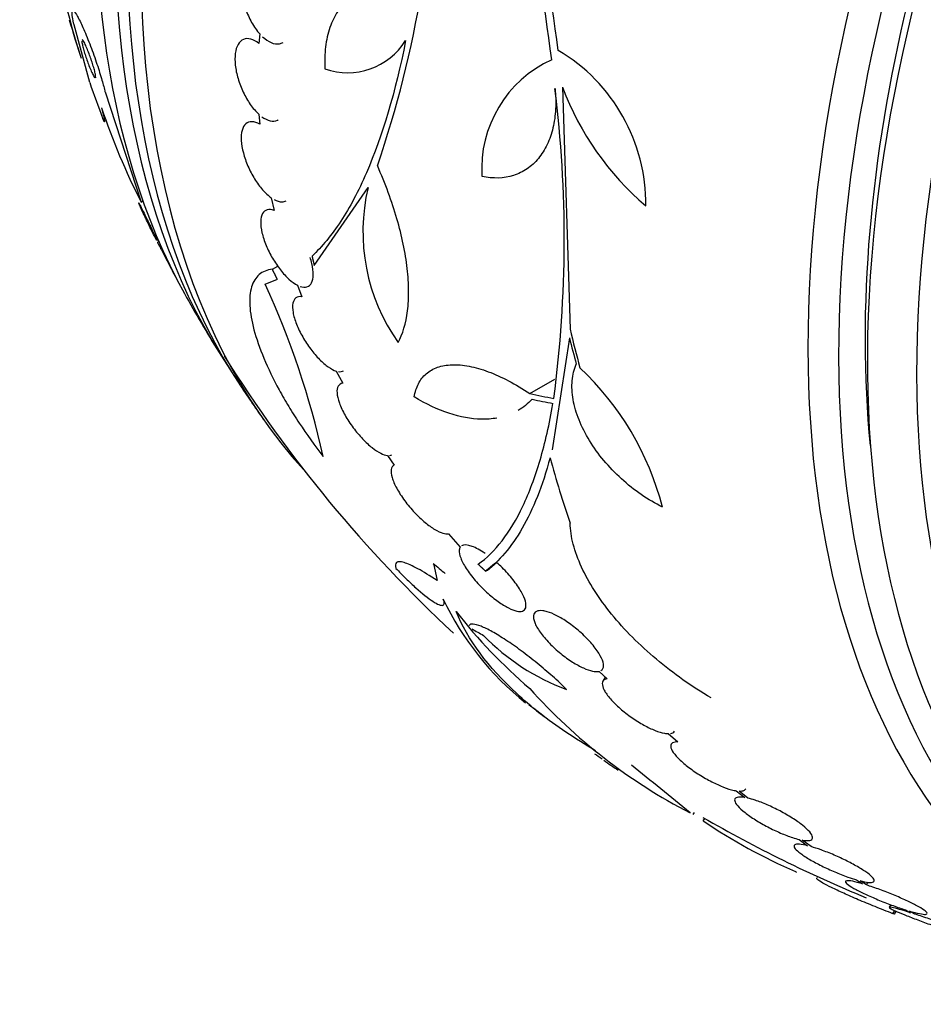
# Model space of a CAD drawing. Units: millimetres. Extents: x 0 to 1464, y 0 to 3421.
# Drawn here: x 1396 to 1415, y 307 to 328 of the extents above; entities that cross this region are included whole.
import ezdxf

# ---------------------------------------------------------------- set-up
doc = ezdxf.new("R2010")
doc.units = ezdxf.units.MM
doc.layers.add('DV6_Défaut', color=7, linetype='Continuous')
doc.layers.add('Défaut', color=7, linetype='Continuous')

# ---------------------------------------------------------------- blocks, each defined once
blk = doc.blocks.new('SE5')
at = {"layer": 'DV6_Défaut', "color": 7, "linetype": 'Continuous'}
for p, q in [((1397.271, 326.41), (1396.946, 327.607)), ((1400.785, 327.416), (1400.769, 327.221)), ((1407.045, 326.314), (1407.198, 321.311)), ((1397.587, 326.216), (1398.332, 323.939)), ((1400.769, 325.753), (1400.785, 325.548)), ((1401.913, 322.624), (1403.023, 324.239)), ((1401.023, 324.027), (1401.085, 323.764)), ((1398.332, 323.939), (1398.369, 323.967)), ((1398.659, 323.147), (1398.68, 323.17)), ((1398.697, 323.13), (1398.671, 323.101)), ((1401.046, 322.549), (1401.159, 322.614)), ((1399.067, 322.346), (1399.068, 322.347)), ((1400.897, 322.24), (1401.149, 322.341)), ((1401.563, 322.22), (1401.655, 321.98)), ((1407.185, 321.131), (1406.83, 318.816)), ((1402.363, 320.445), (1402.499, 320.191)), ((1402.494, 320.201), (1402.45, 320.176)), ((1406.368, 319.977), (1406.886, 320.277)), ((1403.425, 318.698), (1403.564, 318.5)), ((1404.687, 317.079), (1404.931, 316.804)), ((1404.373, 316.464), (1404.45, 316.109)), ((1405.49, 316.328), (1405.682, 316.484)), ((1405.451, 316.306), (1405.49, 316.328)), ((1407.798, 314.233), (1407.963, 314.081)), ((1407.926, 314.114), (1407.877, 314.029)), ((1409.23, 312.945), (1409.428, 312.774)), ((1410.636, 311.764), (1410.81, 311.624)), ((1410.873, 311.611), (1410.692, 311.758)), ((1409.746, 311.27), (1409.771, 311.314)), ((1409.953, 311.141), (1409.982, 311.191)), ((1411.933, 310.756), (1412.109, 310.627)), ((1412.181, 310.608), (1411.998, 310.743)), ((1412.316, 309.988), (1412.301, 309.962)), ((1413.123, 309.92), (1413.246, 309.839)), ((1413.326, 309.815), (1413.196, 309.9)), ((1413.326, 309.815), (1413.36, 309.873)), ((1413.828, 309.408), (1413.797, 309.354)), ((1413.874, 309.222), (1413.911, 309.286)), ((1413.904, 309.211), (1413.94, 309.273)), ((1414.133, 309.301), (1414.239, 309.242)), ((1414.325, 309.214), (1414.214, 309.276))]:
    blk.add_line(p, q, dxfattribs=at)
for centre, radius, start, end in [((1354.455, 320.153), 52.795, 7.3215, 15.2303), ((1354.474, 320.162), 52.934, 7.5058, 15.2316), ((1382.306, 331.893), 22.116, 340.997, 0.4253), ((1424.196, 335.894), 28.55, 196.6564, 198.3236), ((1402.6, 328.031), 1.417, 250.7291, 327.9233), ((1405.077, 323.902), 3.688, 359.3341, 59.3882), ((1407.845, 324.632), 2.472, 114.499, 183.7363), ((1381.747, 323.177), 25.332, 352.5149, 7.0542), ((1412.675, 328.429), 6.015, 200.5922, 229.4436), ((1411.621, 330.658), 14.891, 198.6912, 206.8193), ((1406.903, 323.328), 3.985, 166.776, 215.1116), ((1384.709, 314.813), 17.811, 12.5363, 24.6467), ((1424.196, 335.894), 28.55, 209.0173, 211.8436), ((1424.196, 335.894), 28.5, 212.0781, 227.0824), ((1403.237, 316.094), 6.072, 14.6565, 46.679), ((1424.196, 335.894), 28.55, 213.5036, 215.2754), ((1410.092, 318.354), 6.108, 205.4527, 231.3592), ((1413.246, 321.984), 10.63, 217.7709, 229.6621), ((1410.891, 324.858), 11.3, 239.5981, 240.9785), ((1408.726, 318.202), 4.627, 224.1926, 249.7709), ((1415.028, 321.617), 11.615, 221.7645, 242.5764), ((1424.196, 335.894), 28.6, 231.3865, 232.205), ((1424.196, 335.894), 28.6, 235.2557, 235.9767), ((1314.091, 194.818), 150.688, 50.62885, 51.22262), ((1424.196, 335.894), 28.5, 240, 247.5593), ((1416.267, 320.385), 11.195, 235.6644, 246.8192), ((1442.084, 366.975), 64.414, 242.01602, 242.03469), ((1407.985, 299.154), 11.672, 59.5202, 59.6765)]:
    blk.add_arc(centre, radius, start, end, dxfattribs=at)
for centre, major_axis, ratio, start_param, end_param in [((1417.301, 339.874), (13.417, 23.239), 0.57735, 0.180825, 2.960768), ((1416.418, 340.385), (13.173, 22.816), 0.57735, 0.274513, 2.86708), ((1416.842, 340.14), (13.294, 23.026), 0.57735, 0.280237, 2.861356), ((1415.71, 340.793), (12.953, 22.435), 0.57735, 0.333705, 2.807888), ((1431.09, 331.914), (13.417, 23.239), 0.57735, 0, 3.401435), ((1431.55, 331.648), (13.294, 23.026), 0.57735, 0, 3.455054), ((1431.974, 331.403), (13.173, 22.816), 0.57735, 0, 3.441293), ((1432.681, 330.995), (12.953, 22.435), 0.57735, 0, 3.454554), ((1431.55, 331.648), (12.907, 22.356), 0.57735, 0.785398, 2.463731), ((1413.236, 342.222), (11.988, 20.764), 0.57735, -3.780314, -3.616357), ((1407.397, 323.416), (-9.221, 12.413), 0.489619, 0.993285, 1.051001), ((1426.761, 335.029), (-9.061, -26.872), 0.682816, -0.816259, -0.793256), ((1426.823, 334.997), (-9.165, -26.825), 0.68115, -0.822129, -0.788324), ((1425.04, 331.81), (-27.649, -5.713), 0.406292, 0.748886, 0.772782), ((1425.074, 331.679), (-27.617, -5.751), 0.404696, 0.748242, 0.769006), ((1426.155, 334.948), (-12.374, -25.634), 0.622589, -0.624237, -0.558819), ((1421.479, 337.463), (-13.566, -23.496), 0.937964, 6.112809, 6.125479), ((1422.594, 336.819), (-14.254, -24.689), 0.588158, -0.044853, -0.033407)]:
    blk.add_ellipse(centre, major_axis=major_axis, ratio=ratio, start_param=start_param, end_param=end_param, dxfattribs=at)
for points, knots in [([(1401.023, 328.802), (1400.965, 328.858), (1400.904, 328.901), (1400.845, 328.927), (1400.786, 328.953), (1400.728, 328.963), (1400.675, 328.956), (1400.624, 328.949), (1400.576, 328.924), (1400.536, 328.885), (1400.497, 328.846), (1400.465, 328.791), (1400.442, 328.725), (1400.42, 328.659), (1400.406, 328.581), (1400.403, 328.496), (1400.399, 328.411), (1400.405, 328.318), (1400.42, 328.223), (1400.435, 328.128), (1400.461, 328.028), (1400.494, 327.933), (1400.527, 327.837), (1400.569, 327.742), (1400.617, 327.656), (1400.667, 327.566), (1400.725, 327.483), (1400.785, 327.416)], [0, 0, 0, 0, 0.111998, 0.111998, 0.111998, 0.22416, 0.22416, 0.22416, 0.334952, 0.334952, 0.334952, 0.443934, 0.443934, 0.443934, 0.551948, 0.551948, 0.551948, 0.660231, 0.660231, 0.660231, 0.769877, 0.769877, 0.769877, 0.881403, 0.881403, 0.881403, 1, 1, 1, 1]), ([(1403.957, 328.165), (1403.832, 328.229), (1403.708, 328.277), (1403.465, 328.34), (1403.344, 328.354), (1403.115, 328.349), (1403.007, 328.33), (1402.802, 328.256), (1402.707, 328.203), (1402.537, 328.065), (1402.461, 327.981), (1402.331, 327.783), (1402.277, 327.672), (1402.193, 327.426), (1402.163, 327.289), (1402.129, 327.003), (1402.124, 326.852), (1402.133, 326.693)], [0, 0, 0, 0, 0.125, 0.125, 0.25, 0.25, 0.375, 0.375, 0.5, 0.5, 0.625, 0.625, 0.75, 0.75, 0.875, 0.875, 1, 1, 1, 1]), ([(1396.946, 327.607), (1396.943, 327.618), (1396.941, 327.629), (1396.938, 327.639), (1396.924, 327.704), (1396.914, 327.759), (1396.909, 327.799), (1396.904, 327.842), (1396.905, 327.872), (1396.91, 327.887), (1396.915, 327.903), (1396.927, 327.903), (1396.943, 327.888), (1396.962, 327.87), (1396.987, 327.833), (1397.016, 327.78), (1397.049, 327.722), (1397.088, 327.642), (1397.13, 327.548), (1397.173, 327.45), (1397.221, 327.334), (1397.27, 327.208), (1397.315, 327.091), (1397.363, 326.961), (1397.406, 326.831), (1397.445, 326.719), (1397.482, 326.603), (1397.513, 326.496), (1397.54, 326.403), (1397.564, 326.315), (1397.582, 326.239), (1397.583, 326.231), (1397.585, 326.224), (1397.587, 326.216)], [0, 0, 0, 0, 0.014002, 0.014002, 0.014002, 0.100915, 0.100915, 0.100915, 0.192501, 0.192501, 0.192501, 0.294516, 0.294516, 0.294516, 0.409989, 0.409989, 0.409989, 0.537305, 0.537305, 0.537305, 0.668335, 0.668335, 0.668335, 0.790936, 0.790936, 0.790936, 0.897488, 0.897488, 0.897488, 0.990531, 0.990531, 0.990531, 1, 1, 1, 1]), ([(1397.107, 327.27), (1397.108, 327.253), (1397.112, 327.229), (1397.118, 327.197), (1397.124, 327.17), (1397.133, 327.136), (1397.142, 327.1), (1397.152, 327.067), (1397.163, 327.03), (1397.174, 326.993), (1397.186, 326.955), (1397.199, 326.917), (1397.212, 326.879), (1397.226, 326.838), (1397.241, 326.798), (1397.255, 326.761), (1397.271, 326.72), (1397.287, 326.682), (1397.301, 326.648), (1397.318, 326.611), (1397.333, 326.58), (1397.346, 326.556), (1397.359, 326.531), (1397.371, 326.514), (1397.38, 326.507)], [0, 0, 0, 0, 0.129942, 0.129942, 0.129942, 0.2420769, 0.2420769, 0.2420769, 0.346032, 0.346032, 0.346032, 0.4520497, 0.4520497, 0.4520497, 0.5678425, 0.5678425, 0.5678425, 0.6984066, 0.6984066, 0.6984066, 0.8445165, 0.8445165, 0.8445165, 1, 1, 1, 1]), ([(1397.141, 327.267), (1397.13, 327.284), (1397.121, 327.295), (1397.115, 327.296), (1397.114, 327.296), (1397.113, 327.296), (1397.112, 327.295)], [0, 0, 0, 0, 0.815209, 0.815209, 0.815209, 1, 1, 1, 1]), ([(1397.39, 326.505), (1397.392, 326.507), (1397.394, 326.511), (1397.394, 326.518), (1397.395, 326.53), (1397.393, 326.551), (1397.388, 326.581), (1397.383, 326.606), (1397.376, 326.637), (1397.367, 326.673), (1397.358, 326.705), (1397.348, 326.741), (1397.336, 326.778), (1397.325, 326.815), (1397.313, 326.853), (1397.3, 326.891), (1397.286, 326.931), (1397.271, 326.971), (1397.257, 327.008), (1397.242, 327.049), (1397.226, 327.088), (1397.211, 327.123), (1397.195, 327.162), (1397.179, 327.195), (1397.166, 327.222), (1397.157, 327.24), (1397.148, 327.255), (1397.141, 327.267)], [0, 0, 0, 0, 0.0741108, 0.0741108, 0.0741108, 0.2076897, 0.2076897, 0.2076897, 0.3225271, 0.3225271, 0.3225271, 0.4268119, 0.4268119, 0.4268119, 0.5306834, 0.5306834, 0.5306834, 0.6421691, 0.6421691, 0.6421691, 0.7668827, 0.7668827, 0.7668827, 0.9070875, 0.9070875, 0.9070875, 1, 1, 1, 1]), ([(1400.769, 327.221), (1400.711, 327.265), (1400.652, 327.295), (1400.598, 327.309), (1400.543, 327.324), (1400.491, 327.321), (1400.447, 327.303), (1400.403, 327.284), (1400.365, 327.248), (1400.336, 327.199), (1400.308, 327.15), (1400.288, 327.086), (1400.279, 327.013), (1400.269, 326.94), (1400.269, 326.856), (1400.279, 326.768), (1400.289, 326.68), (1400.308, 326.586), (1400.336, 326.492), (1400.364, 326.398), (1400.4, 326.302), (1400.443, 326.213), (1400.486, 326.122), (1400.536, 326.036), (1400.589, 325.96), (1400.643, 325.882), (1400.702, 325.814), (1400.761, 325.761), (1400.763, 325.758), (1400.766, 325.755), (1400.769, 325.753)], [0, 0, 0, 0, 0.11133, 0.11133, 0.11133, 0.224306, 0.224306, 0.224306, 0.336386, 0.336386, 0.336386, 0.446733, 0.446733, 0.446733, 0.55558, 0.55558, 0.55558, 0.663817, 0.663817, 0.663817, 0.772572, 0.772572, 0.772572, 0.882733, 0.882733, 0.882733, 0.994595, 0.994595, 0.994595, 1, 1, 1, 1]), ([(1400.843, 327.357), (1400.901, 327.302), (1400.962, 327.261), (1401.021, 327.236), (1401.08, 327.211), (1401.138, 327.203), (1401.19, 327.212), (1401.218, 327.216), (1401.244, 327.226), (1401.269, 327.24)], [0, 0, 0, 0, 0.394547, 0.394547, 0.394547, 0.789671, 0.789671, 0.789671, 1, 1, 1, 1]), ([(1403.801, 327.278), (1403.591, 326.218), (1403.321, 325.306), (1402.908, 324.355), (1402.822, 324.175), (1402.644, 323.841), (1402.553, 323.686), (1402.271, 323.255), (1402.073, 323.014), (1401.865, 322.82)], [0, 0, 0, 0, 0.5, 0.5, 0.625, 0.625, 0.75, 0.75, 1, 1, 1, 1]), ([(1406.888, 326.288), (1406.904, 326.142), (1406.908, 326.001), (1406.893, 325.729), (1406.875, 325.596), (1406.816, 325.349), (1406.776, 325.234), (1406.675, 325.022), (1406.614, 324.925), (1406.475, 324.757), (1406.397, 324.686), (1406.224, 324.567), (1406.13, 324.521), (1405.833, 324.426), (1405.609, 324.418), (1405.379, 324.471)], [0, 0, 0, 0, 0.125, 0.125, 0.25, 0.25, 0.375, 0.375, 0.5, 0.5, 0.625, 0.625, 0.75, 0.75, 1, 1, 1, 1]), ([(1397.515, 325.886), (1397.535, 325.81), (1397.55, 325.751), (1397.57, 325.66), (1397.576, 325.629), (1397.581, 325.577), (1397.568, 325.597), (1397.542, 325.663)], [0, 0, 0, 0, 0.25, 0.25, 0.5, 0.5, 1, 1, 1, 1]), ([(1400.827, 325.705), (1400.886, 325.662), (1400.946, 325.632), (1401, 325.62), (1401.055, 325.608), (1401.106, 325.612), (1401.15, 325.633), (1401.155, 325.635), (1401.16, 325.637), (1401.164, 325.64)], [0, 0, 0, 0, 0.4733974, 0.4733974, 0.4733974, 0.9473499, 0.9473499, 0.9473499, 1, 1, 1, 1]), ([(1400.785, 325.548), (1400.728, 325.581), (1400.672, 325.599), (1400.623, 325.601), (1400.575, 325.602), (1400.531, 325.587), (1400.496, 325.557), (1400.462, 325.526), (1400.436, 325.48), (1400.42, 325.421), (1400.404, 325.363), (1400.398, 325.291), (1400.403, 325.211), (1400.407, 325.133), (1400.422, 325.045), (1400.446, 324.954), (1400.469, 324.865), (1400.502, 324.771), (1400.541, 324.68), (1400.581, 324.59), (1400.628, 324.5), (1400.678, 324.417), (1400.73, 324.335), (1400.786, 324.258), (1400.843, 324.193), (1400.903, 324.125), (1400.964, 324.068), (1401.023, 324.027)], [0, 0, 0, 0, 0.113241, 0.113241, 0.113241, 0.226891, 0.226891, 0.226891, 0.340171, 0.340171, 0.340171, 0.451901, 0.451901, 0.451901, 0.561682, 0.561682, 0.561682, 0.670012, 0.670012, 0.670012, 0.778011, 0.778011, 0.778011, 0.886903, 0.886903, 0.886903, 1, 1, 1, 1]), ([(1403.643, 321.036), (1403.741, 321.211), (1403.807, 321.429), (1403.856, 321.817), (1403.863, 321.958), (1403.861, 322.25), (1403.851, 322.404), (1403.815, 322.725), (1403.787, 322.895), (1403.716, 323.24), (1403.672, 323.415), (1403.517, 323.951), (1403.381, 324.324), (1403.217, 324.692)], [0, 0, 0, 0, 0.25, 0.25, 0.375, 0.375, 0.5, 0.5, 0.625, 0.625, 0.75, 0.75, 1, 1, 1, 1]), ([(1401.08, 323.991), (1401.138, 323.959), (1401.193, 323.943), (1401.241, 323.942), (1401.275, 323.942), (1401.307, 323.95), (1401.334, 323.966)], [0, 0, 0, 0, 0.586317, 0.586317, 0.586317, 1, 1, 1, 1]), ([(1398.282, 323.923), (1398.282, 323.923), (1398.283, 323.923), (1398.283, 323.922), (1398.286, 323.919), (1398.291, 323.909), (1398.299, 323.894), (1398.303, 323.887), (1398.308, 323.878), (1398.313, 323.868)], [0, 0, 0, 0, 0.162943, 0.162943, 0.162943, 0.719794, 0.719794, 0.719794, 1, 1, 1, 1]), ([(1398.653, 323.151), (1398.649, 323.157), (1398.642, 323.17), (1398.632, 323.189), (1398.621, 323.209), (1398.607, 323.236), (1398.592, 323.267), (1398.574, 323.301), (1398.554, 323.342), (1398.533, 323.385), (1398.511, 323.43), (1398.486, 323.48), (1398.462, 323.53), (1398.439, 323.578), (1398.415, 323.629), (1398.393, 323.675), (1398.373, 323.717), (1398.354, 323.758), (1398.338, 323.793), (1398.324, 323.824), (1398.312, 323.851), (1398.303, 323.872), (1398.294, 323.891), (1398.288, 323.905), (1398.285, 323.914), (1398.285, 323.915), (1398.284, 323.915), (1398.284, 323.916)], [0, 0, 0, 0, 0.113652, 0.113652, 0.113652, 0.239417, 0.239417, 0.239417, 0.376642, 0.376642, 0.376642, 0.519077, 0.519077, 0.519077, 0.656004, 0.656004, 0.656004, 0.778746, 0.778746, 0.778746, 0.887382, 0.887382, 0.887382, 0.989049, 0.989049, 0.989049, 1, 1, 1, 1]), ([(1398.313, 323.868), (1398.326, 323.843), (1398.343, 323.81), (1398.362, 323.772), (1398.381, 323.734), (1398.403, 323.69), (1398.425, 323.644), (1398.448, 323.597), (1398.473, 323.546), (1398.497, 323.496), (1398.52, 323.449), (1398.543, 323.401), (1398.564, 323.357), (1398.582, 323.318), (1398.599, 323.281), (1398.614, 323.25), (1398.626, 323.223), (1398.637, 323.199), (1398.644, 323.182), (1398.651, 323.166), (1398.656, 323.155), (1398.657, 323.149), (1398.658, 323.147), (1398.658, 323.146), (1398.658, 323.146)], [0, 0, 0, 0, 0.1519073, 0.1519073, 0.1519073, 0.3036525, 0.3036525, 0.3036525, 0.4574278, 0.4574278, 0.4574278, 0.6016438, 0.6016438, 0.6016438, 0.7296647, 0.7296647, 0.7296647, 0.8445221, 0.8445221, 0.8445221, 0.9545735, 0.9545735, 0.9545735, 1, 1, 1, 1]), ([(1401.085, 323.764), (1401.03, 323.785), (1400.98, 323.79), (1400.94, 323.779), (1400.899, 323.768), (1400.865, 323.741), (1400.842, 323.7), (1400.82, 323.659), (1400.806, 323.602), (1400.805, 323.535), (1400.803, 323.469), (1400.812, 323.39), (1400.831, 323.306), (1400.85, 323.224), (1400.879, 323.133), (1400.917, 323.043), (1400.953, 322.954), (1400.999, 322.863), (1401.049, 322.777), (1401.099, 322.692), (1401.155, 322.609), (1401.212, 322.536), (1401.27, 322.463), (1401.33, 322.397), (1401.389, 322.344), (1401.449, 322.29), (1401.508, 322.248), (1401.563, 322.22)], [0, 0, 0, 0, 0.114182, 0.114182, 0.114182, 0.22856, 0.22856, 0.22856, 0.343235, 0.343235, 0.343235, 0.456651, 0.456651, 0.456651, 0.567656, 0.567656, 0.567656, 0.67624, 0.67624, 0.67624, 0.783483, 0.783483, 0.783483, 0.890995, 0.890995, 0.890995, 1, 1, 1, 1]), ([(1398.678, 323.171), (1398.681, 323.163), (1398.685, 323.155), (1398.689, 323.147), (1398.695, 323.134), (1398.701, 323.121), (1398.707, 323.108)], [0, 0, 0, 0, 0.392854, 0.392854, 0.392854, 1, 1, 1, 1]), ([(1398.672, 323.102), (1398.672, 323.102), (1398.673, 323.101), (1398.674, 323.098), (1398.678, 323.092), (1398.684, 323.08), (1398.694, 323.062), (1398.699, 323.052), (1398.705, 323.041), (1398.712, 323.028)], [0, 0, 0, 0, 0.227245, 0.227245, 0.227245, 0.725199, 0.725199, 0.725199, 1, 1, 1, 1]), ([(1398.712, 323.028), (1398.726, 323), (1398.745, 322.964), (1398.766, 322.925), (1398.787, 322.885), (1398.81, 322.84), (1398.835, 322.793), (1398.859, 322.747), (1398.885, 322.698), (1398.91, 322.65), (1398.932, 322.606), (1398.955, 322.562), (1398.976, 322.523), (1398.994, 322.488), (1399.01, 322.456), (1399.024, 322.43), (1399.036, 322.405), (1399.047, 322.385), (1399.054, 322.371), (1399.06, 322.358), (1399.065, 322.349), (1399.066, 322.346), (1399.066, 322.346), (1399.066, 322.346), (1399.066, 322.345)], [0, 0, 0, 0, 0.157736, 0.157736, 0.157736, 0.315572, 0.315572, 0.315572, 0.470821, 0.470821, 0.470821, 0.613204, 0.613204, 0.613204, 0.74019, 0.74019, 0.74019, 0.857476, 0.857476, 0.857476, 0.973499, 0.973499, 0.973499, 1, 1, 1, 1]), ([(1398.821, 322.826), (1398.834, 322.8), (1398.85, 322.766), (1398.869, 322.727), (1398.889, 322.689), (1398.911, 322.644), (1398.935, 322.598), (1398.959, 322.552), (1398.985, 322.502), (1399.011, 322.454), (1399.013, 322.45), (1399.015, 322.446), (1399.018, 322.441)], [0, 0, 0, 0, 0.3259924, 0.3259924, 0.3259924, 0.6521821, 0.6521821, 0.6521821, 0.9730131, 0.9730131, 0.9730131, 1, 1, 1, 1]), ([(1401.617, 322.196), (1401.671, 322.177), (1401.72, 322.173), (1401.761, 322.185), (1401.801, 322.197), (1401.834, 322.225), (1401.856, 322.267), (1401.878, 322.309), (1401.89, 322.367), (1401.892, 322.435), (1401.893, 322.502), (1401.883, 322.581), (1401.863, 322.666), (1401.853, 322.707), (1401.841, 322.751), (1401.826, 322.795)], [0, 0, 0, 0, 0.223124, 0.223124, 0.223124, 0.446626, 0.446626, 0.446626, 0.670517, 0.670517, 0.670517, 0.891748, 0.891748, 0.891748, 1, 1, 1, 1]), ([(1401.046, 322.549), (1400.936, 322.538), (1400.846, 322.5), (1400.702, 322.378), (1400.648, 322.291), (1400.584, 322.075), (1400.571, 321.947), (1400.588, 321.648), (1400.617, 321.48), (1400.714, 321.117), (1400.783, 320.917), (1400.958, 320.499), (1401.063, 320.282), (1401.248, 319.943), (1401.314, 319.827), (1401.453, 319.597), (1401.525, 319.482), (1401.753, 319.137), (1401.919, 318.905), (1402.095, 318.679)], [0, 0, 0, 0, 0.125, 0.125, 0.25, 0.25, 0.375, 0.375, 0.5, 0.5, 0.625, 0.625, 0.75, 0.75, 0.8125, 0.8125, 0.875, 0.875, 1, 1, 1, 1]), ([(1401.655, 321.98), (1401.606, 321.988), (1401.564, 321.98), (1401.533, 321.957), (1401.502, 321.935), (1401.48, 321.897), (1401.47, 321.846), (1401.46, 321.796), (1401.461, 321.731), (1401.474, 321.657), (1401.486, 321.585), (1401.511, 321.501), (1401.545, 321.414), (1401.578, 321.329), (1401.622, 321.239), (1401.673, 321.15), (1401.721, 321.064), (1401.778, 320.978), (1401.838, 320.898), (1401.896, 320.821), (1401.958, 320.747), (1402.02, 320.685), (1402.082, 320.623), (1402.144, 320.569), (1402.202, 320.529), (1402.26, 320.489), (1402.314, 320.46), (1402.363, 320.445)], [0, 0, 0, 0, 0.11516, 0.11516, 0.11516, 0.230397, 0.230397, 0.230397, 0.346745, 0.346745, 0.346745, 0.462189, 0.462189, 0.462189, 0.574664, 0.574664, 0.574664, 0.68354, 0.68354, 0.68354, 0.789887, 0.789887, 0.789887, 0.895812, 0.895812, 0.895812, 1, 1, 1, 1]), ([(1403.977, 319.908), (1403.994, 320.01), (1404.023, 320.101), (1404.106, 320.262), (1404.16, 320.332), (1404.294, 320.447), (1404.372, 320.491), (1404.55, 320.553), (1404.651, 320.571), (1404.87, 320.578), (1404.987, 320.568), (1405.237, 320.52), (1405.372, 320.482), (1405.645, 320.38), (1405.786, 320.317), (1406.074, 320.165), (1406.221, 320.076), (1406.368, 319.977)], [0, 0, 0, 0, 0.125, 0.125, 0.25, 0.25, 0.375, 0.375, 0.5, 0.5, 0.625, 0.625, 0.75, 0.75, 0.875, 0.875, 1, 1, 1, 1]), ([(1409.111, 317.63), (1408.961, 317.705), (1408.814, 317.791), (1408.53, 317.987), (1408.39, 318.098), (1408.131, 318.334), (1408.01, 318.46), (1407.787, 318.726), (1407.688, 318.865), (1407.516, 319.146), (1407.443, 319.291), (1407.329, 319.576), (1407.288, 319.716), (1407.239, 319.99), (1407.233, 320.122), (1407.254, 320.368), (1407.282, 320.483), (1407.328, 320.587)], [0, 0, 0, 0, 0.125, 0.125, 0.25, 0.25, 0.375, 0.375, 0.5, 0.5, 0.625, 0.625, 0.75, 0.75, 0.875, 0.875, 1, 1, 1, 1]), ([(1402.499, 320.191), (1402.458, 320.186), (1402.426, 320.166), (1402.406, 320.132), (1402.386, 320.098), (1402.378, 320.05), (1402.382, 319.992), (1402.386, 319.932), (1402.403, 319.86), (1402.431, 319.782), (1402.459, 319.704), (1402.5, 319.617), (1402.549, 319.529), (1402.597, 319.444), (1402.655, 319.355), (1402.718, 319.271), (1402.778, 319.19), (1402.845, 319.111), (1402.912, 319.04), (1402.977, 318.972), (1403.044, 318.91), (1403.107, 318.86), (1403.17, 318.81), (1403.231, 318.77), (1403.286, 318.743), (1403.338, 318.717), (1403.385, 318.702), (1403.425, 318.698)], [0, 0, 0, 0, 0.116577, 0.116577, 0.116577, 0.233134, 0.233134, 0.233134, 0.35179, 0.35179, 0.35179, 0.469875, 0.469875, 0.469875, 0.584161, 0.584161, 0.584161, 0.693299, 0.693299, 0.693299, 0.798489, 0.798489, 0.798489, 0.902569, 0.902569, 0.902569, 1, 1, 1, 1]), ([(1405.688, 319.472), (1405.585, 319.454), (1405.477, 319.445), (1405.156, 319.451), (1404.931, 319.492), (1404.462, 319.648), (1404.223, 319.76), (1403.977, 319.908)], [0, 0, 0, 0, 0.209496, 0.209496, 0.604748, 0.604748, 1, 1, 1, 1]), ([(1405.298, 316.45), (1405.651, 316.697), (1405.961, 317.097), (1406.356, 317.93), (1406.475, 318.25), (1406.684, 318.958), (1406.773, 319.348), (1406.846, 319.773)], [0, 0, 0, 0, 0.5, 0.5, 0.75, 0.75, 1, 1, 1, 1]), ([(1403.564, 318.5), (1403.531, 318.483), (1403.511, 318.452), (1403.504, 318.408), (1403.496, 318.365), (1403.502, 318.308), (1403.521, 318.244), (1403.54, 318.177), (1403.572, 318.1), (1403.616, 318.019), (1403.66, 317.938), (1403.716, 317.85), (1403.781, 317.763), (1403.842, 317.68), (1403.913, 317.595), (1403.987, 317.516), (1404.057, 317.443), (1404.131, 317.373), (1404.203, 317.313), (1404.271, 317.256), (1404.339, 317.206), (1404.402, 317.169), (1404.464, 317.132), (1404.522, 317.105), (1404.571, 317.09), (1404.616, 317.077), (1404.655, 317.073), (1404.687, 317.079)], [0, 0, 0, 0, 0.118127, 0.118127, 0.118127, 0.236144, 0.236144, 0.236144, 0.357418, 0.357418, 0.357418, 0.478345, 0.478345, 0.478345, 0.594269, 0.594269, 0.594269, 0.703079, 0.703079, 0.703079, 0.80636, 0.80636, 0.80636, 0.907974, 0.907974, 0.907974, 1, 1, 1, 1]), ([(1406.786, 318.651), (1406.628, 318.068), (1406.434, 317.584), (1406.098, 316.998), (1405.979, 316.826), (1405.725, 316.53), (1405.591, 316.405), (1405.451, 316.306)], [0, 0, 0, 0, 0.5, 0.5, 0.75, 0.75, 1, 1, 1, 1]), ([(1410.114, 313.685), (1409.711, 313.921), (1409.335, 314.187), (1408.809, 314.63), (1408.643, 314.783), (1408.334, 315.094), (1408.191, 315.253), (1407.927, 315.578), (1407.807, 315.743), (1407.599, 316.068), (1407.51, 316.229), (1407.363, 316.55), (1407.305, 316.709), (1407.226, 317.012), (1407.204, 317.158), (1407.202, 317.298)], [0, 0, 0, 0, 0.25, 0.25, 0.375, 0.375, 0.5, 0.5, 0.625, 0.625, 0.75, 0.75, 0.875, 0.875, 1, 1, 1, 1]), ([(1405.441, 316.674), (1405.345, 316.739), (1405.253, 316.789), (1405.076, 316.854), (1404.999, 316.856), (1404.955, 316.826)], [0, 0, 0, 0, 0.440841, 0.440841, 1, 1, 1, 1]), ([(1404.931, 316.804), (1404.919, 316.787), (1404.911, 316.765), (1404.909, 316.739), (1404.905, 316.697), (1404.915, 316.642), (1404.938, 316.581), (1404.961, 316.516), (1405, 316.442), (1405.05, 316.364), (1405.101, 316.284), (1405.166, 316.198), (1405.24, 316.113), (1405.311, 316.031), (1405.392, 315.948), (1405.475, 315.871), (1405.553, 315.8), (1405.635, 315.732), (1405.715, 315.676), (1405.788, 315.623), (1405.86, 315.578), (1405.926, 315.545), (1405.989, 315.513), (1406.047, 315.491), (1406.096, 315.48), (1406.145, 315.469), (1406.186, 315.469), (1406.217, 315.479), (1406.25, 315.49), (1406.272, 315.513), (1406.282, 315.546), (1406.293, 315.581), (1406.29, 315.627), (1406.276, 315.682), (1406.26, 315.74), (1406.23, 315.81), (1406.188, 315.884), (1406.144, 315.96), (1406.087, 316.045), (1406.019, 316.13), (1405.953, 316.212), (1405.876, 316.299), (1405.795, 316.379), (1405.758, 316.415), (1405.721, 316.451), (1405.682, 316.484)], [0, 0, 0, 0, 0.044018, 0.044018, 0.044018, 0.116563, 0.116563, 0.116563, 0.19278, 0.19278, 0.19278, 0.270491, 0.270491, 0.270491, 0.345486, 0.345486, 0.345486, 0.414748, 0.414748, 0.414748, 0.478506, 0.478506, 0.478506, 0.539598, 0.539598, 0.539598, 0.601467, 0.601467, 0.601467, 0.666899, 0.666899, 0.666899, 0.737444, 0.737444, 0.737444, 0.812823, 0.812823, 0.812823, 0.890508, 0.890508, 0.890508, 0.966419, 0.966419, 0.966419, 1, 1, 1, 1]), ([(1404.45, 316.109), (1404.301, 316.209), (1404.169, 316.291), (1403.997, 316.386), (1403.943, 316.413), (1403.848, 316.456), (1403.806, 316.472), (1403.695, 316.505), (1403.643, 316.505), (1403.586, 316.465), (1403.581, 316.424), (1403.599, 316.364)], [0, 0, 0, 0, 0.25, 0.25, 0.375, 0.375, 0.5, 0.5, 0.75, 0.75, 1, 1, 1, 1]), ([(1403.599, 316.364), (1403.668, 316.291), (1403.737, 316.221), (1403.875, 316.086), (1403.945, 316.021), (1404.143, 315.844), (1404.266, 315.746), (1404.461, 315.619), (1404.532, 315.59), (1404.605, 315.608), (1404.607, 315.653), (1404.577, 315.729)], [0, 0, 0, 0, 0.125, 0.125, 0.25, 0.25, 0.5, 0.5, 0.75, 0.75, 1, 1, 1, 1]), ([(1407.726, 312.588), (1407.511, 312.715), (1407.307, 312.844), (1406.923, 313.104), (1406.744, 313.235), (1406.405, 313.5), (1406.245, 313.636), (1405.502, 314.32), (1405.088, 314.884), (1404.843, 315.473)], [0, 0, 0, 0, 0.1463541, 0.1463541, 0.2886284, 0.2886284, 0.4309027, 0.4309027, 1, 1, 1, 1]), ([(1407.834, 314.246), (1407.855, 314.257), (1407.87, 314.273), (1407.88, 314.294), (1407.894, 314.326), (1407.894, 314.369), (1407.881, 314.421), (1407.867, 314.475), (1407.838, 314.538), (1407.795, 314.607), (1407.752, 314.676), (1407.695, 314.753), (1407.626, 314.83), (1407.561, 314.905), (1407.483, 314.982), (1407.4, 315.054), (1407.323, 315.122), (1407.239, 315.188), (1407.156, 315.246), (1407.078, 315.299), (1406.998, 315.347), (1406.925, 315.385), (1406.853, 315.422), (1406.785, 315.45), (1406.725, 315.467), (1406.695, 315.476), (1406.666, 315.482), (1406.639, 315.486), (1406.582, 315.494), (1406.536, 315.489), (1406.503, 315.473), (1406.47, 315.456), (1406.451, 315.428), (1406.444, 315.391), (1406.438, 315.352), (1406.446, 315.301), (1406.468, 315.244), (1406.491, 315.185), (1406.529, 315.116), (1406.581, 315.044), (1406.632, 314.972), (1406.697, 314.894), (1406.771, 314.818), (1406.842, 314.745), (1406.923, 314.67), (1407.007, 314.602), (1407.086, 314.538), (1407.169, 314.477), (1407.25, 314.426), (1407.327, 314.377), (1407.404, 314.335), (1407.474, 314.303), (1407.543, 314.272), (1407.607, 314.249), (1407.661, 314.238), (1407.716, 314.226), (1407.762, 314.225), (1407.798, 314.233)], [0, 0, 0, 0, 0.036735, 0.036735, 0.036735, 0.093574, 0.093574, 0.093574, 0.153075, 0.153075, 0.153075, 0.213224, 0.213224, 0.213224, 0.271392, 0.271392, 0.271392, 0.325862, 0.325862, 0.325862, 0.376915, 0.376915, 0.376915, 0.426394, 0.426394, 0.426394, 0.451699, 0.451699, 0.451699, 0.507148, 0.507148, 0.507148, 0.562426, 0.562426, 0.562426, 0.620371, 0.620371, 0.620371, 0.680427, 0.680427, 0.680427, 0.740163, 0.740163, 0.740163, 0.797155, 0.797155, 0.797155, 0.850429, 0.850429, 0.850429, 0.90089, 0.90089, 0.90089, 0.950508, 0.950508, 0.950508, 1, 1, 1, 1]), ([(1407.126, 313.861), (1407.036, 313.95), (1406.94, 314.04), (1406.736, 314.221), (1406.627, 314.314), (1406.41, 314.49), (1406.299, 314.577), (1406.082, 314.738), (1405.976, 314.812), (1405.772, 314.946), (1405.677, 315.004), (1405.504, 315.101), (1405.425, 315.139), (1405.293, 315.192), (1405.238, 315.207), (1405.155, 315.213), (1405.127, 315.205), (1405.112, 315.185)], [0, 0, 0, 0, 0.125, 0.125, 0.25, 0.25, 0.375, 0.375, 0.5, 0.5, 0.625, 0.625, 0.75, 0.75, 0.875, 0.875, 1, 1, 1, 1]), ([(1407.963, 314.081), (1407.944, 314.078), (1407.928, 314.072), (1407.915, 314.065), (1407.884, 314.049), (1407.867, 314.021), (1407.865, 313.985), (1407.863, 313.948), (1407.876, 313.901), (1407.904, 313.847), (1407.932, 313.792), (1407.977, 313.73), (1408.033, 313.664), (1408.089, 313.601), (1408.158, 313.532), (1408.235, 313.465), (1408.308, 313.401), (1408.391, 313.336), (1408.476, 313.277), (1408.557, 313.22), (1408.643, 313.167), (1408.725, 313.122), (1408.805, 313.078), (1408.884, 313.04), (1408.955, 313.012), (1409.027, 312.983), (1409.094, 312.963), (1409.15, 312.953), (1409.179, 312.948), (1409.206, 312.945), (1409.23, 312.945)], [0, 0, 0, 0, 0.049823, 0.049823, 0.049823, 0.16414, 0.16414, 0.16414, 0.282747, 0.282747, 0.282747, 0.402596, 0.402596, 0.402596, 0.519801, 0.519801, 0.519801, 0.631726, 0.631726, 0.631726, 0.738419, 0.738419, 0.738419, 0.842251, 0.842251, 0.842251, 0.946487, 0.946487, 0.946487, 1, 1, 1, 1]), ([(1409.276, 312.948), (1409.294, 312.951), (1409.31, 312.956), (1409.324, 312.964), (1409.34, 312.972), (1409.352, 312.984), (1409.36, 312.998)], [0, 0, 0, 0, 0.454743, 0.454743, 0.454743, 1, 1, 1, 1]), ([(1409.428, 312.774), (1409.407, 312.774), (1409.388, 312.774), (1409.372, 312.771), (1409.33, 312.766), (1409.302, 312.75), (1409.288, 312.726), (1409.275, 312.701), (1409.277, 312.666), (1409.295, 312.625), (1409.313, 312.583), (1409.347, 312.533), (1409.395, 312.479), (1409.442, 312.426), (1409.504, 312.367), (1409.575, 312.309), (1409.644, 312.252), (1409.724, 312.193), (1409.808, 312.137), (1409.889, 312.083), (1409.977, 312.031), (1410.063, 311.984), (1410.147, 311.938), (1410.233, 311.897), (1410.312, 311.864), (1410.393, 311.83), (1410.469, 311.803), (1410.535, 311.785), (1410.572, 311.775), (1410.606, 311.768), (1410.636, 311.764)], [0, 0, 0, 0, 0.045596, 0.045596, 0.045596, 0.160023, 0.160023, 0.160023, 0.277307, 0.277307, 0.277307, 0.39504, 0.39504, 0.39504, 0.510481, 0.510481, 0.510481, 0.621983, 0.621983, 0.621983, 0.729812, 0.729812, 0.729812, 0.835817, 0.835817, 0.835817, 0.942443, 0.942443, 0.942443, 1, 1, 1, 1]), ([(1410.692, 311.758), (1410.713, 311.756), (1410.732, 311.757), (1410.749, 311.759), (1410.791, 311.764), (1410.82, 311.779), (1410.834, 311.803), (1410.834, 311.803), (1410.834, 311.803), (1410.834, 311.803)], [0, 0, 0, 0, 0.283742, 0.283742, 0.283742, 0.99592, 0.99592, 0.99592, 1, 1, 1, 1]), ([(1410.81, 311.624), (1410.79, 311.627), (1410.772, 311.63), (1410.755, 311.631), (1410.701, 311.636), (1410.66, 311.632), (1410.634, 311.62), (1410.607, 311.608), (1410.596, 311.586), (1410.602, 311.557), (1410.607, 311.529), (1410.629, 311.492), (1410.666, 311.45), (1410.702, 311.409), (1410.754, 311.361), (1410.817, 311.312), (1410.878, 311.263), (1410.952, 311.212), (1411.033, 311.161), (1411.111, 311.112), (1411.198, 311.062), (1411.286, 311.016), (1411.373, 310.97), (1411.463, 310.927), (1411.549, 310.89), (1411.636, 310.853), (1411.721, 310.82), (1411.797, 310.795), (1411.846, 310.779), (1411.891, 310.766), (1411.933, 310.756)], [0, 0, 0, 0, 0.035678, 0.035678, 0.035678, 0.150134, 0.150134, 0.150134, 0.26632, 0.26632, 0.26632, 0.382324, 0.382324, 0.382324, 0.496274, 0.496274, 0.496274, 0.607276, 0.607276, 0.607276, 0.715807, 0.715807, 0.715807, 0.823381, 0.823381, 0.823381, 0.93182, 0.93182, 0.93182, 1, 1, 1, 1]), ([(1411.998, 310.743), (1412.017, 310.739), (1412.036, 310.737), (1412.053, 310.735), (1412.107, 310.729), (1412.15, 310.733), (1412.177, 310.744), (1412.205, 310.756), (1412.217, 310.777), (1412.213, 310.805), (1412.209, 310.833), (1412.188, 310.87), (1412.153, 310.912), (1412.118, 310.953), (1412.067, 311), (1412.005, 311.049), (1411.944, 311.098), (1411.871, 311.149), (1411.791, 311.2), (1411.713, 311.249), (1411.627, 311.299), (1411.539, 311.346), (1411.453, 311.391), (1411.362, 311.435), (1411.276, 311.472), (1411.189, 311.51), (1411.104, 311.543), (1411.027, 311.568), (1410.972, 311.586), (1410.92, 311.601), (1410.873, 311.611)], [0, 0, 0, 0, 0.03516, 0.03516, 0.03516, 0.148494, 0.148494, 0.148494, 0.263649, 0.263649, 0.263649, 0.378789, 0.378789, 0.378789, 0.491993, 0.491993, 0.491993, 0.602238, 0.602238, 0.602238, 0.709908, 0.709908, 0.709908, 0.816518, 0.816518, 0.816518, 0.923952, 0.923952, 0.923952, 1, 1, 1, 1]), ([(1412.109, 310.627), (1412.096, 310.63), (1412.083, 310.633), (1412.071, 310.636), (1412.004, 310.651), (1411.948, 310.659), (1411.908, 310.658), (1411.867, 310.658), (1411.841, 310.65), (1411.832, 310.634), (1411.823, 310.619), (1411.83, 310.595), (1411.853, 310.566), (1411.876, 310.538), (1411.915, 310.503), (1411.968, 310.464), (1412.019, 310.426), (1412.084, 310.384), (1412.158, 310.341), (1412.231, 310.298), (1412.314, 310.253), (1412.4, 310.21), (1412.487, 310.167), (1412.579, 310.124), (1412.669, 310.086), (1412.76, 310.047), (1412.852, 310.01), (1412.938, 309.98), (1413.003, 309.957), (1413.066, 309.936), (1413.123, 309.92)], [0, 0, 0, 0, 0.021027, 0.021027, 0.021027, 0.135838, 0.135838, 0.135838, 0.251209, 0.251209, 0.251209, 0.365836, 0.365836, 0.365836, 0.478522, 0.478522, 0.478522, 0.588977, 0.588977, 0.588977, 0.697909, 0.697909, 0.697909, 0.806642, 0.806642, 0.806642, 0.916532, 0.916532, 0.916532, 1, 1, 1, 1]), ([(1413.196, 309.9), (1413.209, 309.897), (1413.222, 309.894), (1413.234, 309.891), (1413.302, 309.875), (1413.359, 309.867), (1413.4, 309.867), (1413.442, 309.866), (1413.47, 309.874), (1413.48, 309.889), (1413.491, 309.904), (1413.485, 309.927), (1413.463, 309.955), (1413.442, 309.984), (1413.404, 310.018), (1413.353, 310.057), (1413.303, 310.094), (1413.238, 310.137), (1413.165, 310.18), (1413.093, 310.222), (1413.011, 310.267), (1412.925, 310.31), (1412.839, 310.353), (1412.747, 310.396), (1412.656, 310.435), (1412.565, 310.474), (1412.473, 310.51), (1412.387, 310.541), (1412.314, 310.567), (1412.244, 310.59), (1412.181, 310.608)], [0, 0, 0, 0, 0.020775, 0.020775, 0.020775, 0.134399, 0.134399, 0.134399, 0.248659, 0.248659, 0.248659, 0.362298, 0.362298, 0.362298, 0.474054, 0.474054, 0.474054, 0.583546, 0.583546, 0.583546, 0.691434, 0.691434, 0.691434, 0.799054, 0.799054, 0.799054, 0.907809, 0.907809, 0.907809, 1, 1, 1, 1]), ([(1413.874, 309.222), (1413.746, 309.271), (1413.623, 309.32), (1413.383, 309.417), (1413.266, 309.465), (1413.049, 309.558), (1412.948, 309.602), (1412.762, 309.686), (1412.678, 309.725), (1412.535, 309.795), (1412.474, 309.827), (1412.379, 309.881), (1412.344, 309.904), (1412.303, 309.938), (1412.295, 309.951), (1412.299, 309.958)], [0, 0, 0, 0, 0.1439354, 0.1439354, 0.2878707, 0.2878707, 0.4318061, 0.4318061, 0.5757414, 0.5757414, 0.7196768, 0.7196768, 0.8636121, 0.8636121, 1, 1, 1, 1]), ([(1413.246, 309.839), (1413.168, 309.862), (1413.098, 309.88), (1413.043, 309.891), (1412.987, 309.902), (1412.945, 309.906), (1412.919, 309.904), (1412.893, 309.901), (1412.883, 309.892), (1412.89, 309.876), (1412.897, 309.861), (1412.921, 309.839), (1412.959, 309.813), (1412.996, 309.786), (1413.049, 309.755), (1413.113, 309.721), (1413.176, 309.687), (1413.251, 309.65), (1413.333, 309.612), (1413.415, 309.574), (1413.506, 309.535), (1413.597, 309.497), (1413.69, 309.459), (1413.786, 309.422), (1413.878, 309.388), (1413.967, 309.356), (1414.054, 309.326), (1414.133, 309.301)], [0, 0, 0, 0, 0.114367, 0.114367, 0.114367, 0.228866, 0.228866, 0.228866, 0.342428, 0.342428, 0.342428, 0.454073, 0.454073, 0.454073, 0.563968, 0.563968, 0.563968, 0.673035, 0.673035, 0.673035, 0.782509, 0.782509, 0.782509, 0.893431, 0.893431, 0.893431, 1, 1, 1, 1]), ([(1414.214, 309.276), (1414.293, 309.252), (1414.364, 309.234), (1414.42, 309.223), (1414.477, 309.211), (1414.521, 309.206), (1414.548, 309.208), (1414.575, 309.21), (1414.587, 309.219), (1414.581, 309.234), (1414.576, 309.249), (1414.554, 309.271), (1414.517, 309.297), (1414.48, 309.323), (1414.429, 309.354), (1414.366, 309.387), (1414.304, 309.421), (1414.229, 309.458), (1414.148, 309.496), (1414.066, 309.533), (1413.976, 309.572), (1413.885, 309.61), (1413.793, 309.648), (1413.696, 309.686), (1413.604, 309.72), (1413.507, 309.755), (1413.412, 309.788), (1413.326, 309.815)], [0, 0, 0, 0, 0.113285, 0.113285, 0.113285, 0.226696, 0.226696, 0.226696, 0.339231, 0.339231, 0.339231, 0.449864, 0.449864, 0.449864, 0.558696, 0.558696, 0.558696, 0.666632, 0.666632, 0.666632, 0.774931, 0.774931, 0.774931, 0.884671, 0.884671, 0.884671, 1, 1, 1, 1]), ([(1414.239, 309.242), (1414.154, 309.269), (1414.076, 309.293), (1414.012, 309.311), (1413.947, 309.33), (1413.894, 309.343), (1413.858, 309.35), (1413.822, 309.357), (1413.801, 309.359), (1413.797, 309.354), (1413.793, 309.35), (1413.806, 309.339), (1413.834, 309.323), (1413.861, 309.308), (1413.905, 309.287), (1413.96, 309.263), (1414.016, 309.238), (1414.085, 309.21), (1414.162, 309.179), (1414.24, 309.148), (1414.328, 309.114), (1414.419, 309.08), (1414.512, 309.046), (1414.61, 309.01), (1414.706, 308.977), (1414.8, 308.944), (1414.894, 308.912), (1414.981, 308.883)], [0, 0, 0, 0, 0.113459, 0.113459, 0.113459, 0.227083, 0.227083, 0.227083, 0.339314, 0.339314, 0.339314, 0.449573, 0.449573, 0.449573, 0.558616, 0.558616, 0.558616, 0.667687, 0.667687, 0.667687, 0.777983, 0.777983, 0.777983, 0.890197, 0.890197, 0.890197, 1, 1, 1, 1]), ([(1415.068, 308.855), (1415.154, 308.828), (1415.233, 308.804), (1415.298, 308.785), (1415.364, 308.766), (1415.418, 308.753), (1415.456, 308.745), (1415.493, 308.738), (1415.515, 308.736), (1415.521, 308.74), (1415.526, 308.744), (1415.515, 308.754), (1415.488, 308.77), (1415.461, 308.785), (1415.419, 308.805), (1415.365, 308.829), (1415.31, 308.853), (1415.242, 308.881), (1415.165, 308.912), (1415.088, 308.943), (1415.001, 308.976), (1414.91, 309.01), (1414.818, 309.044), (1414.719, 309.08), (1414.623, 309.113), (1414.526, 309.147), (1414.428, 309.181), (1414.337, 309.21), (1414.333, 309.212), (1414.329, 309.213), (1414.325, 309.214)], [0, 0, 0, 0, 0.112508, 0.112508, 0.112508, 0.225177, 0.225177, 0.225177, 0.336477, 0.336477, 0.336477, 0.445766, 0.445766, 0.445766, 0.553769, 0.553769, 0.553769, 0.661746, 0.661746, 0.661746, 0.770934, 0.770934, 0.770934, 0.88205, 0.88205, 0.88205, 0.995005, 0.995005, 0.995005, 1, 1, 1, 1])]:
    blk.add_open_spline(points, degree=3, knots=knots, dxfattribs=at)
for points, degree in [([(1401.865, 322.82), (1401.888, 322.722), (1401.913, 322.624)], 2), ([(1401.149, 322.341), (1401.097, 322.445), (1401.046, 322.549)], 2), ([(1402.412, 320.433), (1402.454, 320.427), (1402.491, 320.432), (1402.519, 320.449)], 3), ([(1406.417, 319.86), (1406.329, 319.768), (1406.232, 319.692), (1406.126, 319.631)], 3), ([(1403.468, 318.698), (1403.487, 318.7), (1403.504, 318.706), (1403.518, 318.714)], 3), ([(1405.451, 316.306), (1405.375, 316.378), (1405.298, 316.45)], 2)]:
    blk.add_open_spline(points, degree=degree, dxfattribs=at)

msp = doc.modelspace()

# ---------------------------------------------------------------- block references
at = {"layer": 'Défaut'}
msp.add_blockref('SE5', (0, 0), dxfattribs=at)

doc.saveas('drawing.dxf')
